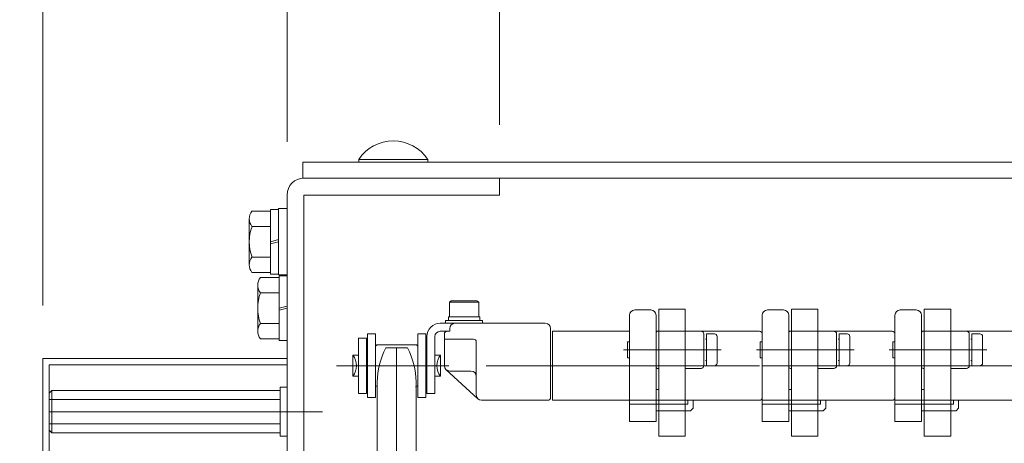
# Model space of a CAD drawing. Units: millimetres. Extents: x -1970 to 1970, y -1352 to 1351.
# Drawn here: x 934 to 1120, y -365 to -286 of the extents above; entities that cross this region are included whole.
import ezdxf
from ezdxf.enums import TextEntityAlignment as Align

# ---------------------------------------------------------------- set-up
doc = ezdxf.new("R2010")
doc.units = ezdxf.units.MM
doc.header["$LTSCALE"] = 2.5
doc.header["$PDSIZE"] = 1
doc.linetypes.add('CENTERX2', pattern=[101.6, 63.5, -12.7, 12.7, -12.7])
for name, color, linetype in [('4', 7, 'Continuous'), ('6', 7, 'Continuous'), ('7', 7, 'Continuous'), ('L-06', 7, 'Continuous'), ('L-1', 7, 'Continuous'), ('Layer0013', 7, 'Continuous'), ('Layer0016', 7, 'Continuous'), ('Layer0017', 7, 'Continuous'), ('Layer0018', 7, 'Continuous'), ('Layer0027', 7, 'Continuous'), ('Layer0028', 7, 'Continuous'), ('Layer0029', 7, 'Continuous')]:
    doc.layers.add(name, color=color, linetype=linetype)
doc.styles.add('dcStyle0', font='ＭＳ Ｐゴシック')
doc.dimstyles.new('dc_Rotated', dxfattribs={"dimtxt": 40, "dimasz": 30.000019, "dimexe": 10, "dimexo": 10, "dimgap": 10, "dimtad": 3, "dimdec": 1, "dimdsep": 46, "dimtxsty": 'dcStyle0', "dimblk1": 'OPEN30', "dimblk2": 'OPEN30', "dimsah": 1, "dimcen": 0.09, "dimclrd": 2, "dimclre": 2, "dimclrt": 4, "dimadec": 0, "dimazin": 2, "dimtfac": 1, "dimtdec": 4, "dimtmove": 0, "dimatfit": 3, "dimfxl": 1, "dimarcsym": 1})

# ---------------------------------------------------------------- blocks, each defined once
blk = doc.blocks.new('_Open30')
at = {"color": 0, "linetype": 'ByBlock', "lineweight": -2}
for p, q in [((-1, 0.267949), (0, 0)), ((0, 0), (-1, -0.267949)), ((0, 0), (-1, 0))]:
    blk.add_line(p, q, dxfattribs=at)
blk = doc.blocks.new('*D12')
at = {"color": 2, "linetype": 'Continuous', "lineweight": 13}
for p, q in [((938.45, -339.37), (938.45, -52.37)), ((984.45, -308.57), (984.45, -52.37)), ((849.47, -62.37), (938.45, -62.37)), ((938.45, -62.37), (984.45, -62.37))]:
    blk.add_line(p, q, dxfattribs=at)
at = {"color": 2, "xscale": 30.00002807615286, "yscale": 29.99989368223643, "rotation": 360}
blk.add_blockref('_Open30', (938.45, -62.37), dxfattribs=at)
at = {"color": 2, "style": 'dcStyle0', "width": 0.6875}
blk.add_text('46', height=40, dxfattribs=at).set_placement((859.47, -52.37), (899.47, -52.37), align=Align.FIT)
blk = doc.blocks.new('*D13')
at = {"color": 2, "linetype": 'Continuous', "lineweight": 13}
for p, q in [((984.45, -308.57), (984.45, -52.37)), ((1354.45, -308.57), (1354.45, -52.37)), ((984.45, -62.37), (1354.45, -62.37))]:
    blk.add_line(p, q, dxfattribs=at)
at = {"color": 2, "xscale": 30.00002807615286, "yscale": 29.99989368223643}
for p, rotation in [((984.45, -62.37), 180), ((1354.45, -62.37), 360)]:
    blk.add_blockref('_Open30', p, dxfattribs=dict(at, rotation=rotation))
at = {"color": 4, "style": 'dcStyle0', "width": 0.6875}
blk.add_text('機幅', height=40, dxfattribs=at).set_placement((1129.45, -52.37), (1209.45, -52.37), align=Align.FIT)
blk = doc.blocks.new('*D15')
at = {"color": 2, "linetype": 'Continuous', "lineweight": 13}
for p, q in [((984.45, -308.57), (984.45, -152.37)), ((1024.45, -305.37), (1024.45, -152.37)), ((868.14, -162.37), (984.45, -162.37)), ((984.45, -162.37), (1024.45, -162.37))]:
    blk.add_line(p, q, dxfattribs=at)
at = {"color": 2, "xscale": 30.00002807615286, "yscale": 29.99989368223643, "rotation": 360}
blk.add_blockref('_Open30', (984.45, -162.37), dxfattribs=at)
at = {"color": 2, "style": 'dcStyle0', "width": 0.6875}
blk.add_text('40', height=40, dxfattribs=at).set_placement((878.14, -152.37), (918.14, -152.37), align=Align.FIT)
blk = doc.blocks.new('*D16')
at = {"color": 2, "linetype": 'Continuous', "lineweight": 13}
for p, q in [((1024.45, -305.37), (1024.45, -152.37)), ((1314.45, -305.37), (1314.45, -152.37)), ((1024.45, -162.37), (1314.45, -162.37))]:
    blk.add_line(p, q, dxfattribs=at)
at = {"color": 2, "xscale": 30.00002807615286, "yscale": 29.99989368223643}
for p, rotation in [((1024.45, -162.37), 180), ((1314.45, -162.37), 360)]:
    blk.add_blockref('_Open30', p, dxfattribs=dict(at, rotation=rotation))
at = {"color": 4, "style": 'dcStyle0', "width": 0.6875}
blk.add_text('機幅-80', height=40, dxfattribs=at).set_placement((1099.45, -152.37), (1239.45, -152.37), align=Align.FIT)
blk = doc.blocks.new('DC_GROUP_W_HPA_S_020_1_68')
at = {"layer": '6', "color": 7, "linetype": 'Continuous', "lineweight": 13}
for p, q in [((1073.95, -341.22), (1073.95, -361.22)), ((1077.95, -340.22), (1074.95, -340.22)), ((1078.95, -361.22), (1078.95, -341.22)), ((1078.95, -344.22), (1079.45, -344.22)), ((1079.45, -344.22), (1098.45, -344.22)), ((1098.95, -345.22), (1098.95, -344.72)), ((1098.95, -356.22), (1098.95, -345.22)), ((1078.95, -355.22), (1079.45, -355.22)), ((1078.95, -357.22), (1073.95, -357.22)), ((1098.45, -357.22), (1078.95, -357.22)), ((1084.95, -357.97), (1084.95, -357.22)), ((1085.95, -357.22), (1085.95, -358.72)), ((1098.95, -356.72), (1098.95, -356.22)), ((1073.95, -357.97), (1084.95, -357.97)), ((1079.45, -359.22), (1078.95, -359.22)), ((1085.45, -359.22), (1079.45, -359.22)), ((1085.45, -359.22), (1085.95, -358.72)), ((1073.95, -361.22), (1078.95, -361.22))]:
    blk.add_line(p, q, dxfattribs=at)
at = {"layer": '6', "color": 3, "linetype": 'CENTERX2', "lineweight": 13}
blk.add_line((1073.95, -350.72), (1098.45, -350.72), dxfattribs=at)
at = {"layer": '6', "color": 7, "linetype": 'Continuous', "lineweight": 13}
for centre, radius, start, end in [((1074.95, -341.22), 1, 90, 180), ((1077.95, -341.22), 1, 0, 90), ((1098.45, -344.72), 0.5, 0, 90), ((1098.45, -356.72), 0.5, 270, 0)]:
    blk.add_arc(centre, radius, start, end, dxfattribs=at)
blk = doc.blocks.new('DC_GROUP_W_HPA_S_020_1_69')
at = {"layer": '6', "color": 7, "linetype": 'Continuous', "lineweight": 13}
for p, q in [((1048.95, -341.22), (1048.95, -361.22)), ((1052.95, -340.22), (1049.95, -340.22)), ((1053.95, -361.22), (1053.95, -341.22)), ((1053.95, -344.22), (1054.45, -344.22)), ((1054.45, -344.22), (1073.45, -344.22)), ((1073.95, -345.22), (1073.95, -344.72)), ((1073.95, -356.22), (1073.95, -345.22)), ((1053.95, -355.22), (1054.45, -355.22)), ((1053.95, -357.22), (1048.95, -357.22)), ((1073.45, -357.22), (1053.95, -357.22)), ((1059.95, -357.97), (1059.95, -357.22)), ((1060.95, -357.22), (1060.95, -358.72)), ((1073.95, -356.72), (1073.95, -356.22)), ((1048.95, -357.97), (1059.95, -357.97)), ((1054.45, -359.22), (1053.95, -359.22)), ((1060.45, -359.22), (1054.45, -359.22)), ((1060.45, -359.22), (1060.95, -358.72)), ((1048.95, -361.22), (1053.95, -361.22))]:
    blk.add_line(p, q, dxfattribs=at)
at = {"layer": '6', "color": 3, "linetype": 'CENTERX2', "lineweight": 13}
blk.add_line((1048.95, -350.72), (1073.45, -350.72), dxfattribs=at)
at = {"layer": '6', "color": 7, "linetype": 'Continuous', "lineweight": 13}
for centre, radius, start, end in [((1049.95, -341.22), 1, 90, 180), ((1052.95, -341.22), 1, 0, 90), ((1073.45, -344.72), 0.5, 0, 90), ((1073.45, -356.72), 0.5, 270, 0)]:
    blk.add_arc(centre, radius, start, end, dxfattribs=at)
blk = doc.blocks.new('DC_GROUP_W_HPA_S_020_1_99')
at = {"layer": '6', "color": 7, "linetype": 'Continuous', "lineweight": 13}
for p, q in [((1098.95, -341.22), (1098.95, -361.22)), ((1102.95, -340.22), (1099.95, -340.22)), ((1103.95, -361.22), (1103.95, -341.22)), ((1103.95, -344.22), (1104.45, -344.22)), ((1104.45, -344.22), (1123.45, -344.22)), ((1123.95, -345.22), (1123.95, -344.72)), ((1123.95, -356.22), (1123.95, -345.22)), ((1103.95, -355.22), (1104.45, -355.22)), ((1103.95, -357.22), (1098.95, -357.22)), ((1123.45, -357.22), (1103.95, -357.22)), ((1109.95, -357.97), (1109.95, -357.22)), ((1110.95, -357.22), (1110.95, -358.72)), ((1123.95, -356.72), (1123.95, -356.22)), ((1098.95, -357.97), (1109.95, -357.97)), ((1104.45, -359.22), (1103.95, -359.22)), ((1110.45, -359.22), (1104.45, -359.22)), ((1110.45, -359.22), (1110.95, -358.72)), ((1098.95, -361.22), (1103.95, -361.22))]:
    blk.add_line(p, q, dxfattribs=at)
at = {"layer": '6', "color": 3, "linetype": 'CENTERX2', "lineweight": 13}
blk.add_line((1098.95, -350.72), (1123.45, -350.72), dxfattribs=at)
at = {"layer": '6', "color": 7, "linetype": 'Continuous', "lineweight": 13}
for centre, radius, start, end in [((1099.95, -341.22), 1, 90, 180), ((1102.95, -341.22), 1, 0, 90), ((1123.45, -344.72), 0.5, 0, 90), ((1123.45, -356.72), 0.5, 270, 0)]:
    blk.add_arc(centre, radius, start, end, dxfattribs=at)
blk = doc.blocks.new('DC_GROUP_W_HPA_S_020_1_72')
at = {"layer": '4', "color": 7, "linetype": 'Continuous', "lineweight": 13}
for p, q in [((1079.45, -363.96), (1079.45, -340.06)), ((1079.45, -340.06), (1084.45, -340.06)), ((1084.45, -340.06), (1084.45, -363.96)), ((1078.95, -350.92), (1078.95, -344.52)), ((1079.25, -344.22), (1079.45, -344.22)), ((1084.45, -344.22), (1087.45, -344.22)), ((1087.95, -344.72), (1087.95, -350.72)), ((1079.45, -351.22), (1079.25, -351.22)), ((1087.45, -351.22), (1084.45, -351.22)), ((1084.45, -363.96), (1079.45, -363.96))]:
    blk.add_line(p, q, dxfattribs=at)
at = {"layer": '4', "color": 3, "linetype": 'CENTERX2', "lineweight": 13}
blk.add_line((1077.68, -347.72), (1090.68, -347.72), dxfattribs=at)
at = {"layer": '4', "color": 7, "linetype": 'Continuous', "lineweight": 13}
for centre, radius, start, end in [((1079.25, -344.52), 0.3, 90, 180), ((1087.45, -344.72), 0.5, 0, 90), ((1079.25, -350.92), 0.3, 180, 270), ((1087.45, -350.72), 0.5, 270, 0)]:
    blk.add_arc(centre, radius, start, end, dxfattribs=at)
blk = doc.blocks.new('DC_GROUP_W_HPA_S_020_1_73')
at = {"layer": '4', "color": 7, "linetype": 'Continuous', "lineweight": 13}
for p, q in [((1054.45, -363.96), (1054.45, -340.06)), ((1054.45, -340.06), (1059.45, -340.06)), ((1059.45, -340.06), (1059.45, -363.96)), ((1053.95, -350.92), (1053.95, -344.52)), ((1054.25, -344.22), (1054.45, -344.22)), ((1059.45, -344.22), (1062.45, -344.22)), ((1062.95, -344.72), (1062.95, -350.72)), ((1054.45, -351.22), (1054.25, -351.22)), ((1062.45, -351.22), (1059.45, -351.22)), ((1059.45, -363.96), (1054.45, -363.96))]:
    blk.add_line(p, q, dxfattribs=at)
at = {"layer": '4', "color": 3, "linetype": 'CENTERX2', "lineweight": 13}
blk.add_line((1052.68, -347.72), (1065.68, -347.72), dxfattribs=at)
at = {"layer": '4', "color": 7, "linetype": 'Continuous', "lineweight": 13}
for centre, radius, start, end in [((1054.25, -344.52), 0.3, 90, 180), ((1062.45, -344.72), 0.5, 0, 90), ((1054.25, -350.92), 0.3, 180, 270), ((1062.45, -350.72), 0.5, 270, 0)]:
    blk.add_arc(centre, radius, start, end, dxfattribs=at)
blk = doc.blocks.new('DC_GROUP_W_HPA_S_020_1_98')
at = {"layer": '4', "color": 7, "linetype": 'Continuous', "lineweight": 13}
for p, q in [((1104.45, -363.96), (1104.45, -340.06)), ((1104.45, -340.06), (1109.45, -340.06)), ((1109.45, -340.06), (1109.45, -363.96)), ((1103.95, -350.92), (1103.95, -344.52)), ((1104.25, -344.22), (1104.45, -344.22)), ((1109.45, -344.22), (1112.45, -344.22)), ((1112.95, -344.72), (1112.95, -350.72)), ((1104.45, -351.22), (1104.25, -351.22)), ((1112.45, -351.22), (1109.45, -351.22)), ((1109.45, -363.96), (1104.45, -363.96))]:
    blk.add_line(p, q, dxfattribs=at)
at = {"layer": '4', "color": 3, "linetype": 'CENTERX2', "lineweight": 13}
blk.add_line((1102.68, -347.72), (1115.68, -347.72), dxfattribs=at)
at = {"layer": '4', "color": 7, "linetype": 'Continuous', "lineweight": 13}
for centre, radius, start, end in [((1104.25, -344.52), 0.3, 90, 180), ((1112.45, -344.72), 0.5, 0, 90), ((1104.25, -350.92), 0.3, 180, 270), ((1112.45, -350.72), 0.5, 270, 0)]:
    blk.add_arc(centre, radius, start, end, dxfattribs=at)
blk = doc.blocks.new('DC_GROUP_W_HPA_S_020_1_86')
at = {"layer": 'L-06', "color": 7, "linetype": 'Continuous', "lineweight": 13}
for p, q in [((1089.95, -344.72), (1088.45, -344.72)), ((1088.45, -344.72), (1088.45, -350.72)), ((1073.55, -346.52), (1073.55, -346.22)), ((1073.95, -346.22), (1073.55, -346.22)), ((1073.55, -346.52), (1073.55, -348.92)), ((1088.25, -345.72), (1088.45, -345.72)), ((1090.45, -350.22), (1090.45, -345.22)), ((1073.55, -348.92), (1073.55, -349.22)), ((1073.95, -349.22), (1073.55, -349.22)), ((1088.45, -349.72), (1088.25, -349.72)), ((1088.45, -350.72), (1089.95, -350.72))]:
    blk.add_line(p, q, dxfattribs=at)
at = {"layer": 'L-06', "color": 3, "linetype": 'CENTERX2', "lineweight": 13}
blk.add_line((1072.85, -347.72), (1091.25, -347.72), dxfattribs=at)
at = {"layer": 'L-06', "color": 7, "linetype": 'Continuous', "lineweight": 13}
for centre, start, end in [((1089.95, -345.22), 0, 90), ((1089.95, -350.22), 270, 0)]:
    blk.add_arc(centre, 0.5, start, end, dxfattribs=at)
blk = doc.blocks.new('DC_GROUP_W_HPA_S_020_1_88')
at = {"layer": 'L-06', "color": 7, "linetype": 'Continuous', "lineweight": 13}
for p, q in [((1064.95, -344.72), (1063.45, -344.72)), ((1063.45, -344.72), (1063.45, -350.72)), ((1048.55, -346.52), (1048.55, -346.22)), ((1048.95, -346.22), (1048.55, -346.22)), ((1048.55, -346.52), (1048.55, -348.92)), ((1063.25, -345.72), (1063.45, -345.72)), ((1065.45, -350.22), (1065.45, -345.22)), ((1048.55, -348.92), (1048.55, -349.22)), ((1048.95, -349.22), (1048.55, -349.22)), ((1063.45, -349.72), (1063.25, -349.72)), ((1063.45, -350.72), (1064.95, -350.72))]:
    blk.add_line(p, q, dxfattribs=at)
at = {"layer": 'L-06', "color": 3, "linetype": 'CENTERX2', "lineweight": 13}
blk.add_line((1047.85, -347.72), (1066.25, -347.72), dxfattribs=at)
at = {"layer": 'L-06', "color": 7, "linetype": 'Continuous', "lineweight": 13}
for centre, start, end in [((1064.95, -345.22), 0, 90), ((1064.95, -350.22), 270, 0)]:
    blk.add_arc(centre, 0.5, start, end, dxfattribs=at)
blk = doc.blocks.new('DC_GROUP_W_HPA_S_020_1_100')
at = {"layer": 'L-06', "color": 7, "linetype": 'Continuous', "lineweight": 13}
for p, q in [((1114.95, -344.72), (1113.45, -344.72)), ((1113.45, -344.72), (1113.45, -350.72)), ((1098.55, -346.52), (1098.55, -346.22)), ((1098.95, -346.22), (1098.55, -346.22)), ((1098.55, -346.52), (1098.55, -348.92)), ((1113.25, -345.72), (1113.45, -345.72)), ((1115.45, -350.22), (1115.45, -345.22)), ((1098.55, -348.92), (1098.55, -349.22)), ((1098.95, -349.22), (1098.55, -349.22)), ((1113.45, -349.72), (1113.25, -349.72)), ((1113.45, -350.72), (1114.95, -350.72))]:
    blk.add_line(p, q, dxfattribs=at)
at = {"layer": 'L-06', "color": 3, "linetype": 'CENTERX2', "lineweight": 13}
blk.add_line((1097.85, -347.72), (1116.25, -347.72), dxfattribs=at)
at = {"layer": 'L-06', "color": 7, "linetype": 'Continuous', "lineweight": 13}
for centre, start, end in [((1114.95, -345.22), 0, 90), ((1114.95, -350.22), 270, 0)]:
    blk.add_arc(centre, 0.5, start, end, dxfattribs=at)
blk = doc.blocks.new('DC_GROUP_W_HPA_S_020_1_115')
at = {"layer": 'Layer0016', "color": 7, "linetype": 'Continuous', "lineweight": 13}
for p, q in [((1003.06, -347.37), (1007.13, -347.37)), ((1001.45, -353.77), (1001.45, -387.87)), ((1008.75, -353.77), (1008.75, -367.87)), ((1008.75, -367.87), (1025.65, -367.87)), ((1025.65, -367.87), (1026.45, -368.67)), ((1026.45, -368.67), (1026.45, -387.87)), ((1001.45, -387.87), (1026.45, -387.87)), ((1001.45, -410.87), (1026.45, -410.87)), ((1001.45, -410.87), (1001.45, -444.97)), ((1026.45, -410.87), (1026.45, -430.07)), ((1026.45, -430.07), (1025.65, -430.87)), ((1008.75, -444.97), (1008.75, -430.87)), ((1025.65, -430.87), (1008.75, -430.87)), ((1003.06, -451.37), (1007.13, -451.37))]:
    blk.add_line(p, q, dxfattribs=at)
at = {"layer": 'Layer0016', "color": 3, "linetype": 'CENTERX2', "lineweight": 13}
blk.add_line((1005.1, -347.37), (1005.1, -451.37), dxfattribs=at)
at = {"layer": 'Layer0016', "color": 7, "linetype": 'Continuous', "lineweight": 13}
for centre, start, end in [((1014.95, -353.77), 151.7009, 180), ((995.25, -353.77), 0, 28.2991), ((1014.95, -444.97), 180, 208.2991), ((995.25, -444.97), 331.7009, 0)]:
    blk.add_arc(centre, 13.5, start, end, dxfattribs=at)
at = {"layer": 'Layer0016', "color": 5, "linetype": 'Continuous'}
blk.add_point((1005.1, -399.37), dxfattribs=at)
blk = doc.blocks.new('DC_GROUP_W_HPA_S_020_1_117')
at = {"layer": 'Layer0018', "color": 7, "linetype": 'Continuous', "lineweight": 13}
for p, q in [((984.45, -333.77), (982.95, -333.77)), ((982.95, -333.77), (982.95, -345.97)), ((984.45, -333.77), (984.45, -345.97)), ((978.95, -335.54), (978.95, -344.2)), ((982.95, -334.1), (979.45, -334.1)), ((982.95, -336.99), (979.45, -336.99)), ((982.95, -339.87), (984.45, -339.47)), ((982.95, -340.28), (984.45, -339.87)), ((982.95, -342.76), (979.45, -342.76)), ((982.95, -345.65), (979.45, -345.65)), ((984.45, -345.97), (982.95, -345.97))]:
    blk.add_line(p, q, dxfattribs=at)
for centre, radius, start, end in [((981.26, -335.54), 2.32, 141.4811, 218.5189), ((987.46, -339.87), 8.51, 160.1808, 199.8192), ((981.26, -344.2), 2.32, 141.4811, 218.5189)]:
    blk.add_arc(centre, radius, start, end, dxfattribs=at)
blk = doc.blocks.new('DC_GROUP_W_HPA_S_020_1_366')
at = {"layer": 'Layer0013', "color": 7, "linetype": 'Continuous', "lineweight": 13}
for p, q in [((981.35, -321.6), (977.85, -321.6)), ((982.85, -321.27), (981.35, -321.27)), ((981.35, -321.27), (981.35, -333.47)), ((984.45, -321.12), (982.85, -321.12)), ((982.85, -321.12), (982.85, -333.62)), ((984.45, -321.12), (984.45, -333.62)), ((977.35, -323.04), (977.35, -331.7)), ((981.35, -324.49), (977.85, -324.49)), ((981.35, -327.37), (982.85, -326.97)), ((981.35, -327.78), (982.85, -327.37)), ((981.35, -330.26), (977.85, -330.26)), ((981.35, -333.15), (977.85, -333.15)), ((982.85, -333.47), (981.35, -333.47)), ((984.45, -333.62), (982.85, -333.62))]:
    blk.add_line(p, q, dxfattribs=at)
for centre, radius, start, end in [((979.66, -323.04), 2.32, 141.4811, 218.5189), ((985.86, -327.37), 8.51, 160.1808, 199.8192), ((979.66, -331.7), 2.32, 141.4811, 218.5189)]:
    blk.add_arc(centre, radius, start, end, dxfattribs=at)

msp = doc.modelspace()

# ---------------------------------------------------------------- linework, layer by layer
at = {"layer": '7', "color": 7, "linetype": 'Continuous', "lineweight": 13}
for p, q in [((1034.446, -344.224), (1048.946, -344.224)), ((1034.446, -357.224), (1034.446, -344.224)), ((1048.946, -344.224), (1048.946, -357.224)), ((1048.946, -357.224), (1034.446, -357.224))]:
    msp.add_line(p, q, dxfattribs=at)
at = {"layer": 'Defpoints', "color": 7, "linetype": 'Continuous', "lineweight": 13}
for p, q in [((1015.046, -338.724), (1015.392, -338.524)), ((1015.046, -341.524), (1015.046, -338.724)), ((1015.392, -338.524), (1020.2, -338.524)), ((1020.2, -338.524), (1020.546, -338.724)), ((1020.546, -338.724), (1020.546, -341.524)), ((1022.896, -342.724), (1013.296, -342.724)), ((1014.296, -342.224), (1021.296, -342.224)), ((1014.296, -342.724), (1014.296, -342.224)), ((1021.296, -342.724), (1014.296, -342.724)), ((1014.846, -341.524), (1020.746, -341.524)), ((1014.846, -342.224), (1014.846, -341.524)), ((1020.746, -342.224), (1014.846, -342.224)), ((1020.546, -341.524), (1015.046, -341.524)), ((1020.746, -341.524), (1020.746, -342.224)), ((1021.296, -342.224), (1021.296, -342.724)), ((1001.121, -344.724), (999.621, -344.724)), ((999.621, -344.724), (999.621, -356.724)), ((1001.121, -356.724), (1001.121, -344.724)), ((1009.071, -344.724), (1009.071, -356.724)), ((1010.571, -344.724), (1009.071, -344.724)), ((1010.571, -356.724), (1010.571, -344.724)), ((1015.096, -344.224), (1013.296, -344.224)), ((999.396, -345.524), (997.896, -345.524)), ((997.896, -345.524), (997.896, -355.924)), ((999.396, -355.924), (999.396, -345.524)), ((1001.521, -346.764), (1008.671, -346.764)), ((1010.796, -345.224), (1010.796, -355.924)), ((1012.296, -355.924), (1012.296, -345.224)), ((996.846, -348.739), (996.846, -352.709)), ((997.896, -348.739), (996.846, -348.739)), ((1013.346, -348.739), (1012.296, -348.739)), ((1013.346, -350.724), (1013.346, -348.739)), ((1013.346, -352.709), (1013.346, -350.724)), ((997.896, -352.709), (996.846, -352.709)), ((1012.296, -352.709), (1013.346, -352.709)), ((997.896, -355.924), (999.396, -355.924)), ((1010.796, -355.924), (1012.296, -355.924)), ((999.621, -356.724), (1001.121, -356.724)), ((1009.071, -356.724), (1010.571, -356.724))]:
    msp.add_line(p, q, dxfattribs=at)
at = {"layer": 'Defpoints', "color": 3, "linetype": 'Continuous', "lineweight": 13}
msp.add_line((1020.546, -338.724), (1015.046, -338.724), dxfattribs=at)
at = {"layer": 'Defpoints', "color": 3, "linetype": 'CENTERX2', "lineweight": 13}
msp.add_line((993.784, -350.724), (1014.924, -350.724), dxfattribs=at)
at = {"layer": 'Defpoints', "color": 7, "linetype": 'Continuous', "lineweight": 13}
for centre, radius, start, end in [((1013.296, -345.224), 2.5, 90, 180), ((1013.296, -345.224), 1, 90, 180), ((1001.521, -347.164), 0.4, 90, 180), ((1008.671, -347.164), 0.4, 0, 90), ((1008.671, -347.164), 0.4, 0, 90), ((994.306, -350.724), 3.224, 321.99108, 38.00901), ((1015.886, -350.724), 3.224, 141.99196, 180), ((1015.886, -350.724), 3.224, 180, 218.00804), ((1001.521, -354.284), 0.4, 180, 270), ((1008.671, -354.284), 0.4, 270, 0), ((1008.671, -354.284), 0.4, 270, 0)]:
    msp.add_arc(centre, radius, start, end, dxfattribs=at)
at = {"layer": 'L-1', "color": 7, "linetype": 'Continuous', "lineweight": 13}
for p, q in [((987.446, -312.374), (987.446, -315.374)), ((1351.446, -312.374), (987.446, -312.374)), ((997.946, -312.374), (997.946, -311.874)), ((997.946, -312.374), (1010.946, -312.374)), ((1010.946, -312.374), (1010.946, -311.874)), ((987.446, -315.374), (1351.446, -315.374))]:
    msp.add_line(p, q, dxfattribs=at)
at = {"layer": 'L-1', "color": 3, "linetype": 'Continuous', "lineweight": 13}
msp.add_line((997.946, -311.874), (1010.946, -311.874), dxfattribs=at)
at = {"layer": 'L-1', "color": 7, "linetype": 'Continuous', "lineweight": 13}
msp.add_arc((1004.446, -316.16), 7.786, 33.39849, 146.60151, dxfattribs=at)
at = {"layer": 'Layer0017', "color": 3, "linetype": 'CENTERX2', "lineweight": 13}
msp.add_line((1316.946, -350.724), (1021.946, -350.724), dxfattribs=at)
at = {"layer": 'Layer0018', "color": 7, "linetype": 'Continuous', "lineweight": 13}
for p, q in [((987.646, -315.374), (1024.446, -315.374)), ((1024.446, -315.374), (1024.446, -318.574)), ((984.446, -375.874), (984.446, -318.574)), ((987.646, -318.574), (987.646, -375.874)), ((1024.446, -318.574), (987.646, -318.574)), ((987.646, -318.574), (987.646, -339.874))]:
    msp.add_line(p, q, dxfattribs=at)
msp.add_arc((987.646, -318.574), 3.2, 90, 180, dxfattribs=at)
at = {"layer": 'Layer0027', "color": 7, "linetype": 'Continuous', "lineweight": 13}
for p, q in [((938.446, -449.374), (938.446, -349.374)), ((938.446, -349.374), (984.446, -349.374)), ((984.446, -349.374), (984.446, -350.574)), ((984.446, -350.574), (939.646, -350.574)), ((939.646, -350.574), (939.646, -448.174))]:
    msp.add_line(p, q, dxfattribs=at)
at = {"layer": 'Layer0028', "color": 7, "linetype": 'Continuous', "lineweight": 13}
for p, q in [((939.646, -355.874), (940.146, -355.374)), ((939.646, -362.874), (939.646, -355.874)), ((940.146, -355.374), (983.146, -355.374)), ((940.146, -355.374), (940.146, -363.374)), ((983.146, -354.774), (984.446, -354.774)), ((983.146, -363.974), (983.146, -354.774)), ((984.446, -354.774), (984.446, -363.974)), ((939.646, -357.065), (983.146, -357.065)), ((939.646, -361.684), (983.146, -361.684)), ((939.646, -362.874), (940.146, -363.374)), ((983.146, -363.374), (940.146, -363.374)), ((984.446, -363.974), (983.146, -363.974))]:
    msp.add_line(p, q, dxfattribs=at)
at = {"layer": 'Layer0028', "color": 3, "linetype": 'CENTERX2', "lineweight": 13}
msp.add_line((991.146, -359.374), (939.646, -359.374), dxfattribs=at)
at = {"layer": 'Layer0029', "color": 7, "linetype": 'Continuous', "lineweight": 13}
for p, q in [((1016.096, -342.724), (1023.596, -342.724)), ((1023.596, -342.724), (1033.096, -342.724)), ((1014.096, -344.724), (1014.096, -350.724)), ((1015.096, -344.224), (1014.596, -344.224)), ((1015.096, -344.224), (1015.096, -343.724)), ((1034.096, -343.724), (1034.096, -344.724)), ((1034.096, -344.724), (1034.096, -345.224)), ((1019.596, -345.724), (1014.096, -345.724)), ((1020.096, -352.724), (1020.096, -346.224)), ((1034.096, -345.224), (1034.096, -356.224)), ((1020.389, -356.931), (1014.389, -351.431)), ((1019.096, -351.724), (1015.096, -351.724)), ((1020.096, -356.224), (1020.096, -352.724)), ((1033.596, -357.224), (1021.096, -357.224)), ((1034.096, -356.224), (1034.096, -356.724))]:
    msp.add_line(p, q, dxfattribs=at)
for centre, radius, start, end in [((1016.096, -343.724), 1, 90, 180), ((1033.096, -343.724), 1, 0, 90), ((1014.596, -344.724), 0.5, 90, 180), ((1019.596, -346.224), 0.5, 360, 90), ((1015.096, -350.724), 1, 180, 270), ((1019.096, -352.724), 1, 0, 90), ((1021.096, -356.224), 1, 180, 270), ((1033.596, -356.724), 0.5, 270, 0)]:
    msp.add_arc(centre, radius, start, end, dxfattribs=at)

# ---------------------------------------------------------------- block references
at = {"layer": '4', "linetype": 'Continuous'}
for name in ['DC_GROUP_W_HPA_S_020_1_73', 'DC_GROUP_W_HPA_S_020_1_72', 'DC_GROUP_W_HPA_S_020_1_98']:
    msp.add_blockref(name, (0, 0), dxfattribs=at)
at = {"layer": '6', "linetype": 'Continuous'}
for name in ['DC_GROUP_W_HPA_S_020_1_69', 'DC_GROUP_W_HPA_S_020_1_68', 'DC_GROUP_W_HPA_S_020_1_99']:
    msp.add_blockref(name, (0, 0), dxfattribs=at)
at = {"layer": 'L-06', "linetype": 'Continuous'}
for name in ['DC_GROUP_W_HPA_S_020_1_88', 'DC_GROUP_W_HPA_S_020_1_86', 'DC_GROUP_W_HPA_S_020_1_100']:
    msp.add_blockref(name, (0, 0), dxfattribs=at)
at = {"layer": 'Layer0013', "linetype": 'Continuous'}
msp.add_blockref('DC_GROUP_W_HPA_S_020_1_366', (0, 0), dxfattribs=at)
at = {"layer": 'Layer0016', "linetype": 'Continuous'}
msp.add_blockref('DC_GROUP_W_HPA_S_020_1_115', (0, 0), dxfattribs=at)
at = {"layer": 'Layer0018', "linetype": 'Continuous'}
msp.add_blockref('DC_GROUP_W_HPA_S_020_1_117', (0, 0), dxfattribs=at)

# ---------------------------------------------------------------- dimensions: what is measured, and where the dimension line sits
at = {"linetype": 'Continuous', "lineweight": 13}
for base, p1, p2, text, override, picture, middle in [((1354.446, -62.374), (984.446, -318.574), (1354.446, -318.574), '機幅', {"dimtxt": 40, "dimasz": 30.000019, "dimexe": 10, "dimexo": 10, "dimgap": 10, "dimtad": 3, "dimtih": 0, "dimtoh": 0, "dimdec": 2, "dimlfac": 1, "dimzin": 8, "dimtxsty": 'dcStyle0', "dimblk1": 'Open30', "dimblk2": 'Open30', "dimsah": 1, "dimclrd": 2, "dimclre": 2, "dimclrt": 4, "dimazin": 2, "dimtix": 1, "dimtofl": 1, "dimtolj": 0, "dimtzin": 8, "dimarcsym": 1}, '*D13', (1169.446, -62.374)), ((1314.446, -162.374), (1024.446, -315.374), (1314.446, -315.374), '機幅-80', {"dimtxt": 40, "dimasz": 30.000019, "dimexe": 10, "dimexo": 10, "dimgap": 10, "dimtad": 3, "dimtih": 0, "dimtoh": 0, "dimdec": 2, "dimlfac": 1, "dimzin": 8, "dimtxsty": 'dcStyle0', "dimblk1": 'Open30', "dimblk2": 'Open30', "dimsah": 1, "dimclrd": 2, "dimclre": 2, "dimclrt": 4, "dimazin": 2, "dimtofl": 1, "dimtolj": 0, "dimtzin": 8, "dimarcsym": 1}, '*D16', (1169.446, -162.374))]:
    dim = msp.add_linear_dim(base=base, p1=p1, p2=p2, text=text, dimstyle='dc_Rotated', override=override, dxfattribs=at)
    dim.commit()
    dim.dimension.update_dxf_attribs({"geometry": picture, "text_midpoint": middle, "dimtype": 160})
for base, p1, p2, picture, middle in [((984.446, -62.374), (938.446, -349.374), (984.446, -318.574), '*D12', (879.468, -62.374)), ((1024.446, -162.374), (984.446, -318.574), (1024.446, -315.374), '*D15', (898.135, -162.374))]:
    dim = msp.add_linear_dim(base=base, p1=p1, p2=p2, dimstyle='dc_Rotated', override={"dimtxt": 40, "dimasz": 30.000019, "dimexe": 10, "dimexo": 10, "dimgap": 10, "dimtad": 3, "dimtih": 0, "dimtoh": 0, "dimdec": 2, "dimlfac": 1, "dimzin": 8, "dimtxsty": 'dcStyle0', "dimblk1": 'Open30', "dimblk2": 'Open30', "dimsah": 1, "dimclrd": 2, "dimclre": 2, "dimclrt": 2, "dimazin": 2, "dimtofl": 1, "dimtolj": 0, "dimtzin": 8, "dimarcsym": 1}, dxfattribs=at)
    dim.commit()
    dim.dimension.update_dxf_attribs({"geometry": picture, "text_midpoint": middle, "dimtype": 160})

doc.saveas('drawing.dxf')
